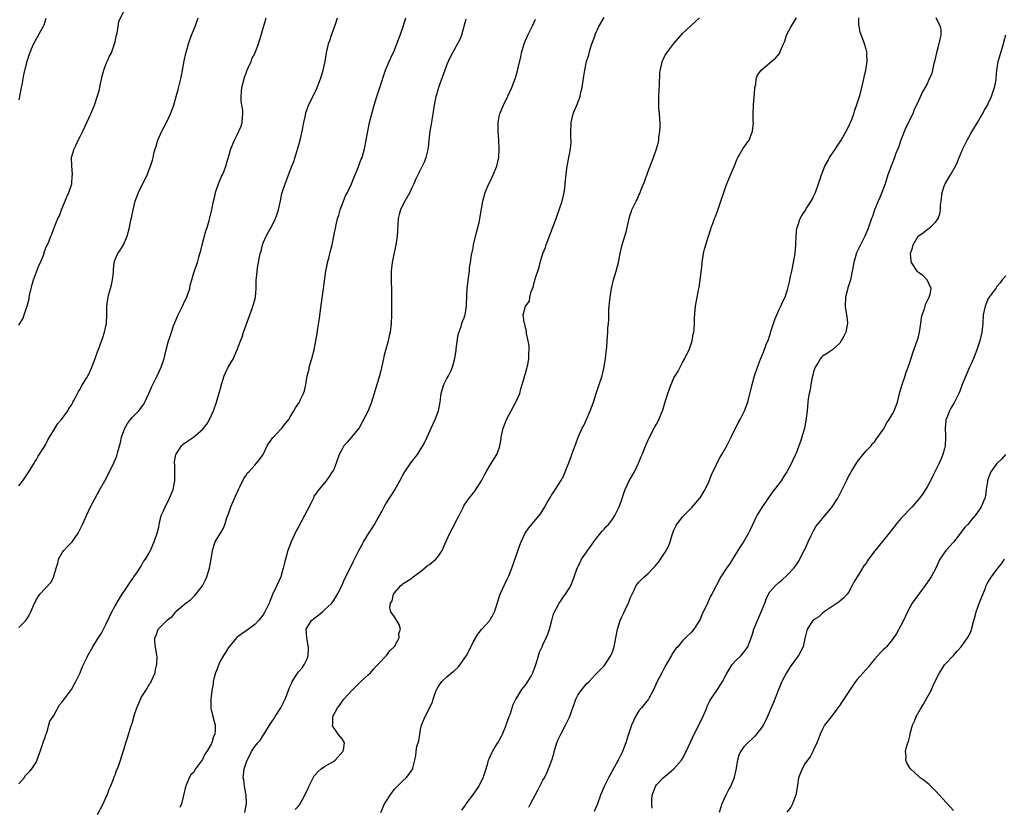
# Model space of a CAD drawing. Units: inches. Extents: x 2604000 to 2607000, y 1509000 to 1512000.
# Drawn here: x 2604317 to 2604543, y 1511650 to 1511831 of the extents above; entities that cross this region are included whole.
import ezdxf

# ---------------------------------------------------------------- set-up
doc = ezdxf.new("R2010")
doc.units = ezdxf.units.IN
doc.header["$MEASUREMENT"] = 0
doc.layers.add('LD26041509_10ft', color=121, linetype='Continuous')

msp = doc.modelspace()

# ---------------------------------------------------------------- linework, layer by layer
at = {"layer": 'LD26041509_10ft'}
for points, elevation in [([(2604317, 1511760.6), (2604317.19, 1511761), (2604317.9, 1511762.1), (2604318.81, 1511764.81), (2604318.9, 1511765), (2604319.34, 1511766.66), (2604319.36, 1511767), (2604319.44, 1511767.44), (2604319.8, 1511769), (2604320.05, 1511769.95), (2604320.35, 1511771), (2604321, 1511772.86), (2604321.6, 1511774.4), (2604321.91, 1511775), (2604322.61, 1511776.61), (2604322.74, 1511777), (2604322.78, 1511777.22), (2604323.33, 1511778.67), (2604323.53, 1511779), (2604323.91, 1511779.91), (2604324.31, 1511781), (2604324.53, 1511781.47), (2604325.14, 1511783.14), (2604325.93, 1511785), (2604326.32, 1511785.68), (2604326.74, 1511787), (2604327, 1511787.56), (2604327.98, 1511790.02), (2604328.42, 1511791), (2604329, 1511792.77), (2604329.07, 1511793), (2604329.2, 1511794.8), (2604329.24, 1511795), (2604329.23, 1511795.23), (2604329.08, 1511797), (2604329.06, 1511799), (2604329.61, 1511801), (2604330.09, 1511801.91), (2604330.59, 1511803), (2604331, 1511803.83), (2604331.62, 1511805), (2604332.57, 1511807), (2604333, 1511807.98), (2604333.49, 1511809), (2604333.9, 1511810.1), (2604334.28, 1511811), (2604334.93, 1511812.93), (2604335.41, 1511814.59), (2604335.58, 1511815.58), (2604336.1, 1511817.9), (2604336.43, 1511819), (2604337, 1511820.51), (2604337.23, 1511821), (2604337.76, 1511822.24), (2604338.21, 1511823), (2604338.87, 1511825), (2604339, 1511825.52), (2604339.24, 1511826.77), (2604339.46, 1511827.46), (2604339.72, 1511829), (2604339.85, 1511830.15), (2604341, 1511832.49)], 8050), ([(2604317, 1511723.82), (2604317.88, 1511725), (2604319.28, 1511727), (2604320.51, 1511729), (2604320.66, 1511729.34), (2604321, 1511729.88), (2604321.38, 1511730.62), (2604323, 1511733.03), (2604323.64, 1511734.36), (2604324, 1511735), (2604325, 1511736.56), (2604325.93, 1511738.07), (2604326.76, 1511739), (2604328.16, 1511741), (2604328.45, 1511741.55), (2604329, 1511742.33), (2604329.23, 1511742.77), (2604329.36, 1511743), (2604329.78, 1511743.78), (2604330.61, 1511745.39), (2604331, 1511745.97), (2604331.34, 1511746.66), (2604332.46, 1511748.46), (2604332.78, 1511749), (2604333, 1511749.41), (2604333.69, 1511751), (2604334.16, 1511752.16), (2604334.45, 1511753), (2604334.58, 1511753.42), (2604335, 1511754.49), (2604335.13, 1511754.87), (2604335.3, 1511755.3), (2604336.18, 1511757.82), (2604336.56, 1511759), (2604337.02, 1511761), (2604337.16, 1511763), (2604337.15, 1511765), (2604337.39, 1511766.61), (2604337.41, 1511767), (2604337.52, 1511767.52), (2604337.96, 1511769), (2604338.17, 1511769.83), (2604338.44, 1511771), (2604338.64, 1511772.64), (2604338.66, 1511773), (2604338.66, 1511773.34), (2604338.82, 1511775), (2604339, 1511775.63), (2604339.62, 1511777), (2604340.21, 1511777.79), (2604340.91, 1511779), (2604341.8, 1511781), (2604342.3, 1511783), (2604342.65, 1511784.65), (2604342.8, 1511785.2), (2604343.18, 1511787), (2604343.65, 1511789), (2604343.98, 1511790.02), (2604344.35, 1511791), (2604345, 1511792.3), (2604345.94, 1511794.06), (2604346.36, 1511795), (2604347, 1511796.64), (2604347.13, 1511797), (2604347.57, 1511798.43), (2604347.71, 1511799), (2604347.9, 1511799.9), (2604348.2, 1511801), (2604348.4, 1511801.6), (2604348.8, 1511803), (2604349.7, 1511805), (2604350.79, 1511807), (2604351.74, 1511809), (2604352.45, 1511811), (2604353.04, 1511813), (2604353.46, 1511814.54), (2604354.07, 1511817), (2604354.22, 1511817.78), (2604354.49, 1511819), (2604354.86, 1511821.14), (2604355.19, 1511822.81), (2604355.81, 1511825), (2604356.54, 1511827), (2604357.32, 1511829), (2604358.06, 1511831)], 8060), ([(2604317, 1511655.57), (2604318.16, 1511657), (2604318.49, 1511657.51), (2604319, 1511658.02), (2604319.52, 1511658.48), (2604319.93, 1511659), (2604321, 1511660.65), (2604321.64, 1511662.36), (2604321.83, 1511663), (2604322.35, 1511664.35), (2604322.56, 1511665), (2604322.62, 1511665.38), (2604323, 1511666.22), (2604323.14, 1511666.86), (2604323.38, 1511667.38), (2604324.04, 1511669.96), (2604324.83, 1511671), (2604325, 1511671.25), (2604326.31, 1511673.69), (2604327, 1511674.42), (2604327.21, 1511674.79), (2604327.39, 1511675), (2604328.56, 1511676.56), (2604329, 1511677.19), (2604329.63, 1511678.37), (2604330.05, 1511679), (2604331.02, 1511681), (2604331.57, 1511682.43), (2604332.63, 1511684.63), (2604332.79, 1511685), (2604333.92, 1511687), (2604335, 1511688.71), (2604335.87, 1511690.13), (2604337, 1511692.25), (2604338.26, 1511695), (2604339, 1511696.34), (2604339.99, 1511698.01), (2604340.66, 1511699), (2604341, 1511699.56), (2604343, 1511702.57), (2604343.18, 1511702.82), (2604343.34, 1511703), (2604344.16, 1511704.16), (2604344.71, 1511705), (2604344.8, 1511705.2), (2604345, 1511705.47), (2604345.53, 1511706.47), (2604345.96, 1511707), (2604347, 1511708.68), (2604347.16, 1511709), (2604347.68, 1511710.32), (2604347.99, 1511711), (2604348.65, 1511713), (2604349, 1511714.35), (2604349.11, 1511715), (2604349.6, 1511717), (2604350.09, 1511718.09), (2604350.45, 1511719), (2604351, 1511720.03), (2604351.44, 1511721), (2604352.29, 1511723), (2604352.6, 1511724.6), (2604352.71, 1511725), (2604352.72, 1511725.28), (2604352.71, 1511727), (2604352.69, 1511728.69), (2604352.66, 1511729), (2604352.66, 1511729.34), (2604352.96, 1511731), (2604353, 1511731.09), (2604354.26, 1511733), (2604354.63, 1511733.37), (2604355.8, 1511734.2), (2604357.01, 1511735), (2604359, 1511736.69), (2604359.28, 1511737), (2604360.04, 1511737.96), (2604360.64, 1511739), (2604361.54, 1511741), (2604362.22, 1511743), (2604363.33, 1511746.67), (2604363.4, 1511747), (2604364.02, 1511749), (2604364.31, 1511749.69), (2604364.94, 1511751), (2604366.1, 1511753), (2604366.39, 1511753.61), (2604366.99, 1511755), (2604367.74, 1511757), (2604368.11, 1511757.89), (2604368.46, 1511759), (2604370.41, 1511764.41), (2604370.6, 1511765), (2604370.68, 1511765.32), (2604371.17, 1511767), (2604371.35, 1511769), (2604371.36, 1511771), (2604371.41, 1511771.41), (2604371.54, 1511773), (2604371.72, 1511774.28), (2604371.89, 1511775), (2604372.26, 1511777), (2604372.45, 1511777.55), (2604372.76, 1511779), (2604373, 1511779.59), (2604373.65, 1511781), (2604374.4, 1511782.39), (2604374.74, 1511783), (2604375.74, 1511785), (2604376.09, 1511785.91), (2604376.44, 1511787), (2604376.9, 1511789.1), (2604377.24, 1511790.76), (2604377.31, 1511791), (2604377.96, 1511793), (2604378.28, 1511793.72), (2604378.73, 1511795), (2604379.51, 1511797), (2604379.94, 1511798.06), (2604380.89, 1511801.11), (2604381.42, 1511803), (2604381.88, 1511805), (2604382.28, 1511807), (2604382.62, 1511808.62), (2604382.73, 1511809.27), (2604383, 1511810.04), (2604383.23, 1511810.77), (2604383.33, 1511811), (2604383.68, 1511811.68), (2604384.54, 1511813.46), (2604385, 1511814.26), (2604385.33, 1511815), (2604386.09, 1511817), (2604386.27, 1511817.73), (2604386.69, 1511819), (2604387.1, 1511821), (2604387.41, 1511823), (2604387.9, 1511825), (2604388.2, 1511825.8), (2604388.6, 1511827), (2604389.5, 1511829.5), (2604389.98, 1511831)], 8080), ([(2604317, 1511691.36), (2604318.54, 1511693), (2604319, 1511693.68), (2604319.49, 1511694.51), (2604319.74, 1511695), (2604320.58, 1511697), (2604321, 1511697.8), (2604321.45, 1511698.55), (2604321.81, 1511699), (2604324.28, 1511701.72), (2604324.96, 1511703), (2604325, 1511703.11), (2604325.53, 1511705), (2604325.89, 1511706.11), (2604326.08, 1511707), (2604327, 1511708.62), (2604327.28, 1511709), (2604328.1, 1511709.9), (2604329.17, 1511711), (2604330.57, 1511713), (2604331, 1511713.87), (2604331.52, 1511715), (2604332.43, 1511717), (2604333.42, 1511719), (2604334.43, 1511721), (2604335.54, 1511723), (2604336.68, 1511725), (2604337.74, 1511727), (2604338.78, 1511729.22), (2604339.38, 1511730.62), (2604339.5, 1511731), (2604339.64, 1511731.64), (2604340.28, 1511733.72), (2604340.52, 1511735), (2604341, 1511736.42), (2604341.22, 1511737), (2604341.87, 1511738.13), (2604342.55, 1511739), (2604343, 1511739.54), (2604344.48, 1511741), (2604344.71, 1511741.29), (2604345.55, 1511742.45), (2604345.85, 1511743), (2604346.77, 1511745), (2604347.45, 1511746.55), (2604348.67, 1511749), (2604349.58, 1511751), (2604350.22, 1511753), (2604350.73, 1511755), (2604351.28, 1511757), (2604351.74, 1511758.26), (2604351.95, 1511759), (2604352.43, 1511760.43), (2604353, 1511761.89), (2604353.34, 1511762.66), (2604353.47, 1511763), (2604354.45, 1511765), (2604355, 1511766.16), (2604355.43, 1511767), (2604355.68, 1511767.68), (2604356.13, 1511769), (2604356.23, 1511769.76), (2604356.61, 1511771), (2604357, 1511772.4), (2604357.29, 1511773.29), (2604357.9, 1511775), (2604358.22, 1511776.22), (2604358.46, 1511777), (2604358.58, 1511777.42), (2604358.96, 1511779), (2604359.82, 1511782.18), (2604360.1, 1511783), (2604360.57, 1511784.57), (2604361.17, 1511787), (2604361.55, 1511789), (2604361.84, 1511790.16), (2604362.02, 1511791), (2604362.8, 1511793.2), (2604363.38, 1511794.62), (2604363.58, 1511795), (2604363.97, 1511795.97), (2604364.35, 1511797), (2604365.5, 1511801), (2604366.33, 1511803), (2604367, 1511804.23), (2604367.37, 1511805), (2604367.86, 1511806.14), (2604368.13, 1511807), (2604368.17, 1511808.17), (2604368.3, 1511809), (2604368.27, 1511809.73), (2604368.05, 1511811), (2604367.92, 1511811.92), (2604367.88, 1511813), (2604367.97, 1511814.03), (2604368.04, 1511815), (2604368.54, 1511817), (2604368.64, 1511817.36), (2604369, 1511818.3), (2604369.18, 1511818.82), (2604369.51, 1511819.51), (2604370.15, 1511821), (2604370.37, 1511821.63), (2604371.1, 1511823), (2604371.86, 1511825), (2604372.47, 1511827), (2604373.61, 1511831)], 8070), ([(2604323.14, 1511830.86), (2604322.68, 1511829.32), (2604322.53, 1511829), (2604321.93, 1511827.93), (2604320.35, 1511825), (2604319.82, 1511823.82), (2604319.47, 1511823), (2604319.34, 1511822.66), (2604318.78, 1511821), (2604318.74, 1511820.74), (2604318.05, 1511817.95), (2604317.9, 1511817), (2604317.62, 1511815.62), (2604317.48, 1511815), (2604317, 1511812.2)], 8040), ([(2604335, 1511648.59), (2604336.28, 1511651), (2604337, 1511652.61), (2604337.19, 1511653), (2604337.63, 1511654.37), (2604337.95, 1511655), (2604338.63, 1511656.63), (2604338.73, 1511657), (2604338.77, 1511657.23), (2604339, 1511657.68), (2604339.36, 1511658.64), (2604339.58, 1511659), (2604339.9, 1511659.9), (2604340.25, 1511661), (2604340.84, 1511663), (2604341, 1511663.38), (2604341.45, 1511665), (2604341.84, 1511666.16), (2604342.63, 1511668.63), (2604343, 1511669.74), (2604343.47, 1511671.47), (2604343.97, 1511673), (2604344.29, 1511673.71), (2604344.81, 1511675), (2604345, 1511675.34), (2604346.07, 1511677), (2604347, 1511678.55), (2604347.19, 1511678.81), (2604347.31, 1511679), (2604348.16, 1511681), (2604348.24, 1511681.76), (2604348.57, 1511683), (2604348.65, 1511684.65), (2604348.61, 1511685), (2604348.51, 1511685.49), (2604348.25, 1511687), (2604348.11, 1511688.11), (2604348.1, 1511689), (2604348.43, 1511689.57), (2604348.9, 1511691), (2604351, 1511693.18), (2604352.12, 1511693.88), (2604352.9, 1511695), (2604353, 1511695.11), (2604353.9, 1511695.9), (2604355, 1511696.81), (2604355.25, 1511697), (2604356.3, 1511697.7), (2604357.25, 1511698.75), (2604359, 1511700.97), (2604359.71, 1511702.29), (2604360.03, 1511703), (2604360.49, 1511704.49), (2604360.66, 1511705), (2604361.01, 1511707.01), (2604361.31, 1511709), (2604361.67, 1511710.33), (2604361.93, 1511711), (2604363.15, 1511713), (2604363.87, 1511714.13), (2604364.18, 1511715), (2604364.71, 1511716.71), (2604365, 1511717.43), (2604365.51, 1511719), (2604366.56, 1511721.44), (2604367, 1511722.29), (2604367.29, 1511723), (2604367.61, 1511723.61), (2604368.49, 1511725.51), (2604369, 1511726.2), (2604369.3, 1511726.7), (2604369.61, 1511727), (2604371, 1511728.56), (2604371.44, 1511729), (2604372.11, 1511729.89), (2604372.91, 1511731), (2604373, 1511731.14), (2604373.85, 1511733), (2604375.14, 1511734.86), (2604375.29, 1511735), (2604377, 1511736.81), (2604377.23, 1511737), (2604377.97, 1511738.03), (2604378.77, 1511739), (2604379, 1511739.45), (2604379.96, 1511741), (2604380.34, 1511741.66), (2604381.23, 1511743), (2604381.41, 1511743.41), (2604382.18, 1511745), (2604382.39, 1511745.61), (2604382.67, 1511747), (2604383.04, 1511749), (2604383.43, 1511750.57), (2604383.5, 1511751), (2604384.08, 1511753), (2604384.61, 1511755), (2604384.99, 1511757.01), (2604385.28, 1511758.72), (2604385.36, 1511759.36), (2604385.86, 1511762.14), (2604386.08, 1511764.08), (2604386.72, 1511769), (2604387.29, 1511773), (2604387.55, 1511774.45), (2604387.68, 1511775), (2604387.94, 1511775.94), (2604388.35, 1511777.65), (2604388.72, 1511779), (2604389.13, 1511781), (2604389.62, 1511783.62), (2604389.98, 1511785), (2604390.23, 1511785.77), (2604390.57, 1511787), (2604391.3, 1511789), (2604391.8, 1511790.2), (2604392.21, 1511791), (2604393.15, 1511793), (2604393.67, 1511794.33), (2604393.97, 1511795), (2604394.69, 1511796.68), (2604395.4, 1511798.6), (2604395.58, 1511799), (2604396.15, 1511801), (2604396.53, 1511803), (2604396.89, 1511805), (2604397.31, 1511807), (2604397.81, 1511809), (2604398.35, 1511811), (2604398.98, 1511813), (2604399.67, 1511815), (2604400.96, 1511819), (2604401.78, 1511821), (2604402.18, 1511821.82), (2604403, 1511823.61), (2604403.56, 1511825), (2604404.28, 1511827), (2604404.96, 1511828.96), (2604405.57, 1511831)], 8090), ([(2604419.35, 1511830.65), (2604418.33, 1511827), (2604418, 1511826), (2604416.3, 1511823), (2604415.87, 1511822.13), (2604415.27, 1511821), (2604415, 1511820.32), (2604414.54, 1511819), (2604413.08, 1511815), (2604413, 1511814.74), (2604412.62, 1511813.38), (2604412.5, 1511813), (2604412.1, 1511811), (2604411.97, 1511810.03), (2604411.54, 1511807.54), (2604411.4, 1511806.6), (2604411.11, 1511805), (2604410.86, 1511803), (2604410.71, 1511801.29), (2604410.66, 1511801), (2604410.53, 1511800.53), (2604410.22, 1511799), (2604409.88, 1511798.12), (2604409.37, 1511797), (2604407.91, 1511794.09), (2604407.46, 1511793), (2604407, 1511792.07), (2604406.52, 1511791), (2604405.37, 1511789), (2604405, 1511788.32), (2604404.35, 1511787), (2604404.08, 1511785.92), (2604403.87, 1511785), (2604403.7, 1511782.3), (2604403.64, 1511781), (2604403.33, 1511779), (2604402.85, 1511776.85), (2604402.48, 1511775), (2604402.36, 1511773.64), (2604402.26, 1511773), (2604402.24, 1511772.24), (2604402.26, 1511771), (2604402.34, 1511768.34), (2604402.35, 1511767), (2604402.33, 1511765.66), (2604402.35, 1511764.35), (2604402.32, 1511763), (2604402.24, 1511761), (2604402.02, 1511759), (2604401.82, 1511758.18), (2604401.57, 1511757), (2604400.58, 1511753.42), (2604400.5, 1511753), (2604399.86, 1511750.14), (2604399.55, 1511749), (2604398.52, 1511745.48), (2604398.39, 1511745), (2604397.76, 1511743), (2604396.95, 1511741), (2604395.62, 1511738.38), (2604394.88, 1511737.12), (2604393.19, 1511735), (2604392.16, 1511733.84), (2604391.43, 1511733), (2604391, 1511732.26), (2604390.32, 1511731), (2604389.62, 1511729), (2604389, 1511727.43), (2604388.76, 1511727), (2604388.03, 1511725.97), (2604387.38, 1511725), (2604387, 1511724.5), (2604385.36, 1511722.64), (2604385, 1511722.01), (2604384.56, 1511721.44), (2604384.45, 1511721), (2604383.95, 1511719.95), (2604383, 1511718.21), (2604382.37, 1511717), (2604381, 1511714.44), (2604380.51, 1511713.49), (2604379.37, 1511711), (2604378.59, 1511709), (2604378.02, 1511707), (2604377.84, 1511706.16), (2604377.54, 1511705), (2604376.94, 1511703), (2604376.08, 1511701), (2604375.08, 1511698.92), (2604374.27, 1511697), (2604373.31, 1511695), (2604373, 1511694.47), (2604372.38, 1511693.62), (2604371.84, 1511693), (2604371, 1511692.1), (2604369.56, 1511691), (2604369, 1511690.63), (2604368.07, 1511689.93), (2604367, 1511689.2), (2604366.84, 1511689), (2604365, 1511686.84), (2604364.31, 1511685.69), (2604363.85, 1511685), (2604363, 1511683.5), (2604362.75, 1511683), (2604362.3, 1511681.7), (2604362, 1511681), (2604361.61, 1511679.61), (2604361.49, 1511679), (2604361.47, 1511678.53), (2604361.18, 1511677), (2604360.96, 1511675), (2604360.96, 1511672.96), (2604361.34, 1511671.34), (2604361.93, 1511669), (2604361.9, 1511667.9), (2604361.85, 1511667), (2604361.59, 1511666.41), (2604361.18, 1511665), (2604361, 1511664.66), (2604360.02, 1511663), (2604359.58, 1511662.42), (2604359, 1511661.2), (2604357.42, 1511659), (2604357, 1511658.23), (2604356.38, 1511657.62), (2604355.99, 1511657), (2604355.32, 1511655.32), (2604355.16, 1511655), (2604355.12, 1511654.88), (2604355, 1511654.19), (2604354.73, 1511653.27), (2604354.63, 1511652.63), (2604354.2, 1511651), (2604353.82, 1511650.18)], 8100), ([(2604368.73, 1511649), (2604369.08, 1511651.08), (2604369.01, 1511653), (2604368.65, 1511655), (2604368.49, 1511656.49), (2604368.37, 1511657), (2604368.4, 1511657.6), (2604368.55, 1511659), (2604369, 1511660.38), (2604369.23, 1511661), (2604369.86, 1511662.13), (2604370.26, 1511663), (2604371, 1511664.17), (2604371.67, 1511665), (2604372.3, 1511665.7), (2604373, 1511666.81), (2604373.09, 1511666.91), (2604373.3, 1511667.3), (2604374.38, 1511669), (2604375, 1511669.93), (2604375.44, 1511670.56), (2604375.71, 1511671), (2604376.96, 1511673), (2604377.65, 1511674.35), (2604377.95, 1511675), (2604378.77, 1511677.23), (2604379, 1511677.79), (2604379.42, 1511678.58), (2604379.6, 1511679), (2604380.57, 1511680.57), (2604381, 1511681.23), (2604381.85, 1511682.15), (2604382.43, 1511683), (2604383, 1511684.23), (2604383.27, 1511685), (2604383.31, 1511686.69), (2604383.24, 1511687.24), (2604382.9, 1511689), (2604382.81, 1511691), (2604383, 1511691.37), (2604384.02, 1511693), (2604384.56, 1511693.44), (2604385.68, 1511694.32), (2604386.49, 1511695), (2604387, 1511695.44), (2604388.67, 1511697), (2604389, 1511697.48), (2604389.99, 1511699), (2604390.94, 1511700.94), (2604391.56, 1511702.44), (2604391.89, 1511703), (2604393.56, 1511706.44), (2604394.84, 1511709), (2604395.59, 1511710.41), (2604395.89, 1511711), (2604397.1, 1511713), (2604397.86, 1511714.14), (2604398.45, 1511715), (2604399, 1511715.99), (2604399.6, 1511717), (2604400.08, 1511717.92), (2604400.61, 1511719), (2604401, 1511719.68), (2604401.85, 1511721), (2604402.31, 1511721.69), (2604403.07, 1511722.93), (2604404.23, 1511725), (2604405, 1511726.44), (2604405.34, 1511727), (2604406.84, 1511729.16), (2604408.25, 1511731), (2604409, 1511732.15), (2604409.5, 1511733), (2604410.01, 1511733.99), (2604410.51, 1511735), (2604411.42, 1511737), (2604412.3, 1511739), (2604413.05, 1511741), (2604413.48, 1511743), (2604413.73, 1511745), (2604413.98, 1511746.02), (2604414.29, 1511747), (2604415, 1511748.39), (2604415.36, 1511749), (2604415.92, 1511750.08), (2604416.32, 1511751), (2604416.83, 1511753), (2604417.11, 1511754.89), (2604417.16, 1511755.17), (2604417.56, 1511758.44), (2604418.3, 1511760.3), (2604418.46, 1511761), (2604418.58, 1511761.42), (2604419, 1511762.29), (2604419.15, 1511762.85), (2604419.2, 1511763), (2604419.5, 1511765), (2604419.59, 1511767.59), (2604419.66, 1511769), (2604419.82, 1511770.18), (2604419.89, 1511771), (2604420.15, 1511773), (2604420.22, 1511773.78), (2604420.39, 1511775), (2604420.67, 1511776.67), (2604420.71, 1511777), (2604421, 1511778.28), (2604421.14, 1511779), (2604421.82, 1511781.82), (2604422.13, 1511783), (2604422.44, 1511784.44), (2604422.57, 1511785), (2604423.27, 1511789), (2604423.79, 1511791), (2604424.65, 1511793), (2604425, 1511793.65), (2604425.64, 1511795), (2604426.44, 1511797), (2604426.87, 1511799), (2604426.98, 1511801), (2604426.9, 1511803), (2604426.78, 1511805), (2604426.77, 1511807), (2604427, 1511808.4), (2604427.12, 1511809), (2604427.7, 1511810.3), (2604427.97, 1511811), (2604428.98, 1511813.03), (2604429.87, 1511815), (2604430.74, 1511817.26), (2604431.17, 1511818.83), (2604431.25, 1511819.25), (2604431.91, 1511822.09), (2604432.08, 1511823), (2604432.68, 1511825), (2604432.77, 1511825.23), (2604433.56, 1511827), (2604434.69, 1511829.31), (2604435.33, 1511830.67)], 8110), ([(2604380.27, 1511649.73), (2604381, 1511650.5), (2604381.22, 1511650.78), (2604381.38, 1511651), (2604382.49, 1511653), (2604383, 1511654.12), (2604383.29, 1511654.71), (2604383.41, 1511655), (2604384.6, 1511657.4), (2604385.55, 1511658.45), (2604386.24, 1511659), (2604387, 1511659.53), (2604389, 1511660.7), (2604389.4, 1511661), (2604391.21, 1511663), (2604391.33, 1511663.33), (2604391.59, 1511665), (2604391, 1511665.88), (2604390.12, 1511667), (2604389.62, 1511667.62), (2604388.84, 1511668.84), (2604388.8, 1511669), (2604388.85, 1511669.15), (2604388.91, 1511671), (2604389.94, 1511673), (2604390.43, 1511673.57), (2604391, 1511674.45), (2604391.27, 1511674.73), (2604391.39, 1511675), (2604393.21, 1511677), (2604394.14, 1511677.86), (2604395, 1511678.76), (2604395.14, 1511678.86), (2604397, 1511680.59), (2604397.48, 1511681), (2604398.17, 1511681.83), (2604399, 1511682.72), (2604399.28, 1511683), (2604401.19, 1511685), (2604401.97, 1511686.03), (2604403.02, 1511687.02), (2604404.05, 1511689), (2604404.01, 1511689.99), (2604404.39, 1511691), (2604404.11, 1511692.11), (2604403, 1511693.85), (2604402.16, 1511695), (2604401.91, 1511695.91), (2604402.13, 1511697), (2604402.5, 1511697.5), (2604402.81, 1511699), (2604403, 1511699.36), (2604404.49, 1511701), (2604404.79, 1511701.21), (2604405, 1511701.46), (2604406.13, 1511702.13), (2604407, 1511702.69), (2604407.13, 1511702.87), (2604407.29, 1511703), (2604409, 1511704.21), (2604409.9, 1511705), (2604410.52, 1511705.48), (2604411, 1511705.8), (2604412.44, 1511707), (2604413, 1511707.66), (2604413.93, 1511709), (2604414.64, 1511710.64), (2604415.71, 1511713), (2604416.76, 1511715), (2604417, 1511715.49), (2604417.82, 1511717), (2604418.19, 1511717.81), (2604418.79, 1511719), (2604419, 1511719.37), (2604420.09, 1511721), (2604420.5, 1511721.5), (2604421.38, 1511722.62), (2604421.65, 1511723), (2604422.94, 1511725), (2604423.63, 1511726.37), (2604424, 1511727), (2604425, 1511728.71), (2604426.45, 1511731), (2604427, 1511732.43), (2604427.16, 1511733), (2604427.42, 1511734.58), (2604427.47, 1511735), (2604427.91, 1511737), (2604428.23, 1511737.77), (2604428.68, 1511739), (2604430.81, 1511743), (2604431.69, 1511745), (2604431.96, 1511746.04), (2604432.28, 1511747), (2604432.8, 1511748.8), (2604432.86, 1511749.14), (2604433, 1511749.58), (2604433.3, 1511750.7), (2604433.41, 1511751), (2604433.54, 1511751.54), (2604433.81, 1511753), (2604433.81, 1511754.19), (2604433.88, 1511755), (2604433.85, 1511755.85), (2604433.65, 1511757), (2604433.27, 1511758.73), (2604433.26, 1511759.26), (2604433, 1511760.04), (2604432.86, 1511760.86), (2604432.8, 1511761), (2604432.72, 1511761.28), (2604432.49, 1511763), (2604433, 1511765), (2604433.91, 1511766.09), (2604434.01, 1511767), (2604434.33, 1511768.33), (2604434.63, 1511769), (2604434.73, 1511769.27), (2604435, 1511770.42), (2604435.15, 1511770.85), (2604435.25, 1511771.24), (2604436.12, 1511773.88), (2604436.4, 1511775), (2604437, 1511777), (2604437.57, 1511778.43), (2604437.74, 1511779), (2604439.43, 1511783.43), (2604440, 1511785), (2604440.25, 1511785.75), (2604440.75, 1511787), (2604441.4, 1511789), (2604441.69, 1511790.31), (2604441.86, 1511791), (2604442.01, 1511792.01), (2604442.12, 1511793), (2604442.15, 1511793.85), (2604442.29, 1511795), (2604442.5, 1511796.5), (2604442.54, 1511797), (2604443, 1511799.39), (2604443.34, 1511801), (2604443.47, 1511802.53), (2604443.46, 1511803), (2604443.41, 1511803.41), (2604443.38, 1511805), (2604443.44, 1511806.56), (2604443.44, 1511807), (2604443.91, 1511809), (2604444.2, 1511809.8), (2604444.74, 1511811), (2604445.52, 1511813), (2604445.64, 1511813.64), (2604445.96, 1511815), (2604446.12, 1511816.12), (2604446.37, 1511817.63), (2604446.58, 1511819), (2604446.99, 1511820.99), (2604447.49, 1511822.51), (2604447.59, 1511823), (2604447.82, 1511823.82), (2604448.24, 1511825), (2604448.46, 1511825.54), (2604448.93, 1511827), (2604449, 1511827.17), (2604449.83, 1511829), (2604451, 1511831.03)], 8120), ([(2604399.85, 1511649), (2604400.74, 1511651), (2604401, 1511651.48), (2604402, 1511653), (2604403, 1511654.37), (2604403.3, 1511654.7), (2604403.63, 1511655), (2604405, 1511656.36), (2604405.68, 1511657), (2604406.29, 1511657.71), (2604407, 1511658.71), (2604407.17, 1511659), (2604407.21, 1511659.21), (2604407.67, 1511661), (2604407.9, 1511662.1), (2604407.94, 1511663), (2604408.16, 1511664.16), (2604408.56, 1511665.44), (2604408.84, 1511667), (2604409, 1511668.03), (2604409.21, 1511669), (2604410.04, 1511671), (2604411.73, 1511674.27), (2604411.9, 1511675), (2604412.35, 1511676.35), (2604412.59, 1511677), (2604412.72, 1511677.28), (2604413, 1511677.81), (2604413.86, 1511679), (2604415, 1511680.1), (2604416.03, 1511681), (2604416.59, 1511681.41), (2604417.64, 1511682.36), (2604419, 1511684.21), (2604419.47, 1511685), (2604420, 1511686), (2604421, 1511688.02), (2604422.13, 1511689.87), (2604423, 1511690.98), (2604424.81, 1511693), (2604425, 1511693.29), (2604425.64, 1511694.36), (2604425.94, 1511695), (2604426.34, 1511696.34), (2604427, 1511698.3), (2604427.2, 1511699), (2604428.09, 1511701), (2604429, 1511702.77), (2604429.19, 1511703.19), (2604429.91, 1511705), (2604431.72, 1511710.28), (2604432.01, 1511711), (2604432.96, 1511713), (2604433.8, 1511714.2), (2604436.5, 1511717.5), (2604437.45, 1511719), (2604438.01, 1511720.01), (2604438.75, 1511721.25), (2604439, 1511721.72), (2604439.51, 1511722.49), (2604441.1, 1511725), (2604441.8, 1511726.2), (2604442.13, 1511727), (2604442.94, 1511729.06), (2604443.45, 1511730.55), (2604443.65, 1511731), (2604444.04, 1511732.04), (2604444.55, 1511733.45), (2604445.04, 1511735), (2604445.98, 1511737), (2604446.38, 1511737.62), (2604447, 1511739), (2604447.84, 1511741), (2604448.55, 1511743), (2604449.22, 1511745), (2604449.65, 1511746.35), (2604449.9, 1511747), (2604450.55, 1511749), (2604451.06, 1511751.06), (2604451.37, 1511753), (2604451.47, 1511754.53), (2604451.57, 1511755), (2604451.66, 1511755.66), (2604451.71, 1511757), (2604451.88, 1511759), (2604451.9, 1511759.9), (2604452.02, 1511761), (2604452.1, 1511761.9), (2604452.08, 1511763), (2604452.11, 1511764.11), (2604452.18, 1511765), (2604452.27, 1511765.73), (2604452.39, 1511767), (2604452.71, 1511769), (2604453.19, 1511771), (2604453.81, 1511773), (2604454.11, 1511774.11), (2604454.32, 1511775), (2604454.67, 1511777), (2604455.13, 1511779), (2604455.79, 1511781), (2604456.06, 1511781.94), (2604456.33, 1511783), (2604456.76, 1511785), (2604457, 1511785.85), (2604457.28, 1511786.72), (2604457.4, 1511787), (2604458.36, 1511789), (2604458.59, 1511789.41), (2604459, 1511790.36), (2604459.22, 1511790.78), (2604459.46, 1511791.46), (2604460.35, 1511793.65), (2604461, 1511795.61), (2604462.3, 1511799), (2604463.04, 1511801), (2604463.45, 1511802.55), (2604463.54, 1511803), (2604463.58, 1511803.58), (2604463.79, 1511805), (2604463.85, 1511806.15), (2604463.83, 1511807), (2604463.78, 1511807.78), (2604463.7, 1511809), (2604463.56, 1511810.44), (2604463.53, 1511811), (2604463.54, 1511813), (2604463.64, 1511814.36), (2604463.71, 1511815.71), (2604463.8, 1511818.2), (2604463.87, 1511819), (2604464.14, 1511820.14), (2604464.3, 1511821), (2604464.52, 1511821.48), (2604465, 1511822.4), (2604465.35, 1511823), (2604467, 1511825.14), (2604468.65, 1511827), (2604469, 1511827.36), (2604472.84, 1511831)], 8130), ([(2604418.44, 1511649.56), (2604419.28, 1511650.72), (2604419.46, 1511651), (2604420.92, 1511653), (2604422.29, 1511655), (2604423, 1511656.44), (2604423.32, 1511657), (2604423.98, 1511659), (2604424.35, 1511660.35), (2604424.55, 1511661), (2604424.7, 1511661.3), (2604425, 1511662.01), (2604425.33, 1511662.67), (2604425.46, 1511663), (2604426.09, 1511664.09), (2604426.64, 1511665), (2604427.48, 1511666.52), (2604427.71, 1511667), (2604428.58, 1511669), (2604428.68, 1511669.32), (2604429, 1511670.15), (2604429.29, 1511671), (2604429.48, 1511671.48), (2604430.21, 1511673.79), (2604430.81, 1511675), (2604431, 1511675.32), (2604432.05, 1511677), (2604432.46, 1511677.54), (2604433, 1511678.16), (2604433.58, 1511679), (2604434.28, 1511680.28), (2604434.69, 1511681), (2604434.78, 1511681.22), (2604435, 1511681.84), (2604435.28, 1511682.72), (2604435.63, 1511683.63), (2604436.25, 1511685.75), (2604436.82, 1511687), (2604437, 1511687.43), (2604437.73, 1511689), (2604438.11, 1511689.89), (2604438.48, 1511691), (2604439, 1511692.7), (2604439.45, 1511694.55), (2604439.65, 1511695), (2604440.48, 1511696.48), (2604440.71, 1511697), (2604440.84, 1511697.16), (2604441, 1511697.33), (2604441.64, 1511698.36), (2604442.14, 1511699), (2604443, 1511700.31), (2604443.41, 1511701), (2604443.82, 1511702.18), (2604444.18, 1511703), (2604444.84, 1511705), (2604445.59, 1511706.41), (2604445.87, 1511707), (2604447, 1511708.63), (2604447.23, 1511709), (2604447.96, 1511710.04), (2604449, 1511711.5), (2604450.57, 1511713.43), (2604451, 1511713.93), (2604451.51, 1511714.49), (2604452.01, 1511715), (2604453, 1511716.29), (2604453.5, 1511717), (2604453.93, 1511717.93), (2604454.47, 1511719), (2604455, 1511720.46), (2604455.64, 1511722.36), (2604455.86, 1511723), (2604456.78, 1511725), (2604457.61, 1511726.39), (2604457.96, 1511727), (2604458.9, 1511729), (2604459.48, 1511730.52), (2604459.7, 1511731), (2604460.68, 1511733.32), (2604461.41, 1511735), (2604462.46, 1511737), (2604462.67, 1511737.33), (2604463, 1511737.91), (2604463.38, 1511738.62), (2604463.57, 1511739), (2604463.92, 1511739.92), (2604464.39, 1511741), (2604464.56, 1511741.44), (2604465, 1511743.09), (2604465.6, 1511745), (2604465.98, 1511746.02), (2604466.34, 1511747), (2604467, 1511748.52), (2604467.27, 1511749), (2604467.94, 1511750.06), (2604468.41, 1511751), (2604469, 1511752.08), (2604469.53, 1511753), (2604470, 1511754), (2604470.51, 1511755), (2604471.18, 1511757), (2604471.43, 1511758.57), (2604471.54, 1511759), (2604471.62, 1511759.62), (2604471.69, 1511761), (2604471.72, 1511762.28), (2604471.97, 1511765), (2604472.31, 1511767), (2604472.61, 1511768.61), (2604472.76, 1511769.24), (2604473.01, 1511770.99), (2604473.45, 1511774.55), (2604473.48, 1511775), (2604473.79, 1511777), (2604474.02, 1511777.98), (2604474.29, 1511779), (2604474.91, 1511781), (2604475.44, 1511782.56), (2604475.57, 1511783), (2604475.88, 1511783.88), (2604476.29, 1511785), (2604476.5, 1511785.5), (2604477.05, 1511786.95), (2604477.77, 1511789), (2604478.45, 1511791), (2604479, 1511792.59), (2604479.69, 1511794.31), (2604481, 1511797.5), (2604481.45, 1511798.55), (2604481.65, 1511799), (2604482.79, 1511801), (2604483, 1511801.3), (2604483.74, 1511802.26), (2604484.21, 1511803), (2604485.01, 1511805), (2604485.2, 1511807), (2604485.18, 1511807.18), (2604485.19, 1511809), (2604485.26, 1511811), (2604485.4, 1511813), (2604485.47, 1511813.47), (2604485.55, 1511815), (2604485.75, 1511815.75), (2604485.88, 1511817), (2604486.12, 1511817.88), (2604486.97, 1511819), (2604489, 1511820.65), (2604490.25, 1511821.75), (2604491.17, 1511822.83), (2604491.26, 1511823), (2604491.4, 1511823.4), (2604492.11, 1511825), (2604492.37, 1511825.63), (2604492.81, 1511827), (2604493.83, 1511829), (2604495.1, 1511831)], 8140), ([(2604433.78, 1511650.22), (2604434.14, 1511651), (2604435.22, 1511653), (2604435.86, 1511654.14), (2604437, 1511656.41), (2604437.33, 1511657), (2604437.9, 1511658.1), (2604438.3, 1511659), (2604439.04, 1511661), (2604439.5, 1511662.5), (2604439.61, 1511663), (2604440.21, 1511665), (2604440.41, 1511665.59), (2604441.08, 1511667), (2604442.16, 1511669), (2604443.12, 1511670.88), (2604443.86, 1511673), (2604444.13, 1511673.87), (2604444.55, 1511675), (2604445, 1511675.91), (2604445.76, 1511677), (2604447, 1511678.47), (2604447.57, 1511679), (2604449, 1511680.57), (2604450.21, 1511681.79), (2604451, 1511682.61), (2604451.18, 1511682.82), (2604451.77, 1511683.77), (2604452.58, 1511685), (2604452.73, 1511685.27), (2604453, 1511686.03), (2604453.31, 1511687), (2604453.69, 1511689), (2604454.09, 1511691), (2604454.73, 1511693), (2604455, 1511693.66), (2604455.42, 1511694.58), (2604456.25, 1511696.25), (2604456.6, 1511697), (2604457, 1511698.13), (2604457.26, 1511698.74), (2604457.41, 1511699), (2604457.81, 1511699.81), (2604458.38, 1511701), (2604459, 1511701.79), (2604460.17, 1511703), (2604461, 1511703.71), (2604462.29, 1511705), (2604462.66, 1511705.34), (2604463, 1511705.81), (2604463.56, 1511706.44), (2604463.9, 1511707), (2604465, 1511708.66), (2604465.86, 1511710.14), (2604466.13, 1511711), (2604466.59, 1511712.59), (2604466.81, 1511713.19), (2604467, 1511713.68), (2604467.43, 1511714.57), (2604467.65, 1511715), (2604469, 1511716.76), (2604471.13, 1511718.87), (2604472.92, 1511721), (2604473, 1511721.11), (2604474.15, 1511723), (2604475, 1511724.75), (2604475.11, 1511725), (2604475.63, 1511726.37), (2604476.72, 1511728.73), (2604476.89, 1511729.11), (2604477.58, 1511730.42), (2604477.97, 1511731), (2604479.11, 1511733), (2604480.12, 1511735), (2604481.73, 1511738.27), (2604482.16, 1511739), (2604483.2, 1511741), (2604483.91, 1511743), (2604484.89, 1511747), (2604485.46, 1511749), (2604486.14, 1511751), (2604486.86, 1511752.86), (2604487.53, 1511754.47), (2604488.15, 1511756.15), (2604488.63, 1511757.37), (2604489.12, 1511758.88), (2604489.2, 1511759.2), (2604489.78, 1511761), (2604490.11, 1511761.89), (2604490.54, 1511763), (2604491, 1511764.05), (2604491.5, 1511765), (2604491.94, 1511766.06), (2604492.45, 1511767), (2604493.13, 1511769), (2604493.46, 1511770.54), (2604493.74, 1511771.74), (2604493.99, 1511773), (2604494.43, 1511775), (2604494.79, 1511777), (2604494.95, 1511779), (2604495.01, 1511781), (2604495.19, 1511782.81), (2604495.23, 1511783), (2604495.37, 1511783.37), (2604495.9, 1511785), (2604496.31, 1511785.69), (2604497, 1511786.75), (2604497.4, 1511787.4), (2604498.45, 1511789), (2604498.65, 1511789.35), (2604499, 1511790.07), (2604499.42, 1511791), (2604500.12, 1511793), (2604500.33, 1511793.67), (2604500.81, 1511795), (2604501.6, 1511797), (2604502.34, 1511798.34), (2604502.67, 1511799), (2604504.01, 1511801), (2604504.39, 1511801.61), (2604505, 1511802.49), (2604505.31, 1511803), (2604506.47, 1511805), (2604507, 1511806.04), (2604507.29, 1511806.71), (2604507.45, 1511807), (2604507.73, 1511807.73), (2604508.18, 1511809), (2604508.37, 1511809.63), (2604509, 1511811.33), (2604509.54, 1511813), (2604509.71, 1511813.71), (2604510.08, 1511815), (2604510.52, 1511817), (2604510.57, 1511817.43), (2604510.94, 1511819), (2604511.24, 1511821), (2604511.18, 1511822.82), (2604511.23, 1511823), (2604511.2, 1511823.2), (2604511, 1511823.83), (2604510.67, 1511825), (2604510.5, 1511825.5), (2604509.69, 1511827.69), (2604509.41, 1511829), (2604509.35, 1511829.35), (2604509.32, 1511831)], 8150), ([(2604527, 1511831.04), (2604528.01, 1511829), (2604528.15, 1511828.15), (2604528.16, 1511827), (2604527.9, 1511826.1), (2604527.7, 1511825), (2604527.13, 1511823), (2604526.68, 1511821), (2604526.53, 1511820.53), (2604526.21, 1511819), (2604525.98, 1511818.02), (2604525.49, 1511817), (2604525, 1511815.9), (2604523.94, 1511814.06), (2604523, 1511811.99), (2604522.59, 1511811), (2604522.04, 1511809.96), (2604521.7, 1511809), (2604521, 1511807.68), (2604520.72, 1511807), (2604520.15, 1511805.85), (2604519, 1511803), (2604518.49, 1511801.51), (2604518.27, 1511801), (2604517.78, 1511799.78), (2604517.52, 1511799), (2604517, 1511797.63), (2604516.74, 1511797), (2604516.03, 1511795), (2604515.39, 1511793), (2604515, 1511791.95), (2604514.64, 1511791), (2604514.16, 1511789.84), (2604513.78, 1511789), (2604512.98, 1511787), (2604512.47, 1511785.53), (2604512.25, 1511785), (2604511.38, 1511782.62), (2604510.73, 1511781), (2604509.75, 1511779), (2604509.48, 1511778.52), (2604508.85, 1511777.15), (2604508.22, 1511775), (2604507.84, 1511773), (2604507.41, 1511771), (2604506.84, 1511769.16), (2604506.76, 1511768.76), (2604506.32, 1511767), (2604506.25, 1511765), (2604506.3, 1511764.3), (2604506.55, 1511763), (2604506.78, 1511761.22), (2604506.78, 1511761), (2604506.68, 1511760.68), (2604506.35, 1511759), (2604505.93, 1511758.07), (2604505.33, 1511757), (2604505, 1511756.51), (2604503.34, 1511755), (2604501.92, 1511754.08), (2604501, 1511753.5), (2604500.76, 1511753.24), (2604500.56, 1511753), (2604499.95, 1511751.95), (2604499.35, 1511751), (2604499, 1511749.92), (2604498.82, 1511749.18), (2604498.68, 1511748.68), (2604498.37, 1511747), (2604498.19, 1511745.81), (2604497.95, 1511745), (2604497.76, 1511743.76), (2604497.67, 1511743), (2604497.52, 1511741), (2604497.32, 1511739.32), (2604497.27, 1511739), (2604497.22, 1511738.78), (2604496.88, 1511737), (2604496.32, 1511735), (2604496.02, 1511733.98), (2604495.63, 1511733), (2604495, 1511731.3), (2604494.87, 1511731), (2604494.26, 1511729.74), (2604493.93, 1511729), (2604492.9, 1511727), (2604492.11, 1511725.89), (2604491.59, 1511725), (2604490.06, 1511723), (2604489.58, 1511722.42), (2604489, 1511721.55), (2604488.76, 1511721.24), (2604488.61, 1511721), (2604487.14, 1511718.86), (2604485.98, 1511717), (2604484.39, 1511713.61), (2604484.12, 1511713), (2604482.97, 1511711), (2604482.17, 1511709.83), (2604481.68, 1511709), (2604480.39, 1511707), (2604479.86, 1511706.14), (2604479.06, 1511705), (2604477.77, 1511703), (2604475.69, 1511699), (2604475.42, 1511698.58), (2604475, 1511697.64), (2604474.78, 1511697.22), (2604474.67, 1511697), (2604474.44, 1511696.44), (2604473.5, 1511694.5), (2604473, 1511693.19), (2604472.9, 1511693), (2604471.55, 1511691), (2604471, 1511690.32), (2604469.65, 1511689), (2604469, 1511688.32), (2604467.89, 1511687), (2604467.45, 1511686.55), (2604467, 1511685.92), (2604466.64, 1511685.36), (2604466.45, 1511685), (2604465, 1511682.51), (2604464.26, 1511681), (2604463.16, 1511679), (2604462.22, 1511677), (2604461.31, 1511675.31), (2604461.17, 1511675), (2604461.11, 1511674.89), (2604460.22, 1511673.78), (2604459.55, 1511673), (2604459, 1511672.31), (2604458.2, 1511671), (2604457.79, 1511670.21), (2604457.3, 1511669), (2604456.6, 1511667), (2604456.24, 1511665.76), (2604455.99, 1511665), (2604455.26, 1511663), (2604454.26, 1511661), (2604452.02, 1511657), (2604451, 1511655.02), (2604450.2, 1511653), (2604449.47, 1511651), (2604448.76, 1511649.24)], 8160), ([(2604461.99, 1511650.01), (2604461.91, 1511651), (2604461.93, 1511651.93), (2604462.03, 1511653), (2604462.75, 1511655), (2604463, 1511655.34), (2604464.57, 1511657), (2604465, 1511657.37), (2604465.92, 1511658.08), (2604467.02, 1511659), (2604468.75, 1511661), (2604469, 1511661.43), (2604469.82, 1511663), (2604470.73, 1511665), (2604471.67, 1511667), (2604473.48, 1511670.52), (2604474.53, 1511673), (2604474.65, 1511673.35), (2604475.28, 1511674.72), (2604475.45, 1511675), (2604476.83, 1511677), (2604477, 1511677.22), (2604478.15, 1511679), (2604479, 1511680.63), (2604479.17, 1511681), (2604479.85, 1511682.15), (2604480.4, 1511683), (2604481, 1511683.68), (2604482.37, 1511685), (2604483, 1511685.73), (2604483.57, 1511686.43), (2604483.92, 1511687), (2604484.72, 1511689), (2604484.78, 1511689.22), (2604485, 1511689.84), (2604485.33, 1511691), (2604486.13, 1511693), (2604487.1, 1511695.1), (2604487.83, 1511697), (2604488.13, 1511697.87), (2604488.68, 1511699), (2604489, 1511699.55), (2604490.3, 1511701), (2604491, 1511701.69), (2604491.75, 1511702.25), (2604493, 1511703.42), (2604494.45, 1511705), (2604494.71, 1511705.29), (2604495, 1511705.67), (2604495.52, 1511706.48), (2604496.87, 1511709), (2604497, 1511709.25), (2604497.5, 1511710.5), (2604497.73, 1511711), (2604498.46, 1511712.46), (2604498.79, 1511713.21), (2604499, 1511713.52), (2604499.52, 1511714.48), (2604501, 1511716.38), (2604503.28, 1511719), (2604504.55, 1511721), (2604505, 1511721.93), (2604505.56, 1511723), (2604506.52, 1511725), (2604507, 1511725.93), (2604507.4, 1511726.6), (2604507.61, 1511727), (2604508.81, 1511729), (2604508.87, 1511729.13), (2604509, 1511729.32), (2604511, 1511731.81), (2604512.16, 1511733), (2604512.51, 1511733.49), (2604513, 1511733.99), (2604513.41, 1511734.59), (2604515, 1511736.77), (2604515.78, 1511738.22), (2604516.3, 1511739), (2604517, 1511740.17), (2604517.45, 1511741), (2604518.21, 1511743), (2604518.7, 1511745), (2604519.25, 1511747), (2604519.94, 1511749), (2604520.18, 1511749.82), (2604520.64, 1511751), (2604521, 1511752.06), (2604521.69, 1511754.31), (2604522.77, 1511757.23), (2604523, 1511757.96), (2604523.26, 1511759), (2604523.58, 1511761), (2604523.74, 1511762.26), (2604523.89, 1511763), (2604524.37, 1511764.37), (2604524.55, 1511765), (2604524.66, 1511765.34), (2604525.5, 1511767), (2604525.68, 1511767.68), (2604525.9, 1511769), (2604525, 1511771), (2604524.02, 1511772.02), (2604523, 1511772.67), (2604522.73, 1511773), (2604521.43, 1511775), (2604521.34, 1511775.34), (2604521.2, 1511777), (2604521.68, 1511778.32), (2604521.81, 1511779), (2604522.98, 1511781.02), (2604524.15, 1511781.85), (2604525, 1511782.55), (2604525.71, 1511783), (2604527, 1511784.24), (2604527.54, 1511785), (2604527.93, 1511786.07), (2604528.05, 1511787), (2604528.09, 1511788.09), (2604528.18, 1511789), (2604528.44, 1511791), (2604529, 1511792.67), (2604529.14, 1511793), (2604530.34, 1511795), (2604531.48, 1511797), (2604531.98, 1511798.02), (2604532.36, 1511799), (2604533.19, 1511801), (2604534.17, 1511803), (2604535, 1511804.5), (2604536.52, 1511807), (2604537.7, 1511809), (2604538.14, 1511809.86), (2604538.8, 1511811), (2604539, 1511811.4), (2604539.72, 1511813), (2604540.04, 1511813.96), (2604540.46, 1511815), (2604540.79, 1511816.79), (2604540.82, 1511817), (2604540.82, 1511817.18), (2604540.95, 1511819), (2604541.28, 1511821), (2604542.52, 1511825), (2604542.6, 1511825.4), (2604543.06, 1511827.06)], 8170), ([(2604543, 1511771.92), (2604542.22, 1511771), (2604541.73, 1511770.27), (2604541, 1511769.46), (2604540.82, 1511769.18), (2604539.64, 1511767.64), (2604539, 1511766.73), (2604538.27, 1511765), (2604537.86, 1511763), (2604537.75, 1511761), (2604537.55, 1511759), (2604537.04, 1511757), (2604536.39, 1511755), (2604535.99, 1511754.01), (2604535.65, 1511753), (2604535, 1511751.6), (2604534.74, 1511751), (2604533.83, 1511749), (2604533.05, 1511747), (2604532.51, 1511745.49), (2604532.28, 1511745), (2604531.47, 1511743.47), (2604531.16, 1511742.84), (2604531, 1511742.61), (2604530.42, 1511741.58), (2604530.11, 1511741), (2604529.55, 1511739.55), (2604529.32, 1511739), (2604529.27, 1511738.73), (2604529.12, 1511737), (2604529.24, 1511735.24), (2604529.24, 1511735), (2604529.16, 1511733), (2604529, 1511732.38), (2604528.61, 1511731), (2604528.16, 1511729.84), (2604527.72, 1511729), (2604527, 1511727.49), (2604526.46, 1511726.46), (2604525.76, 1511725), (2604525, 1511723.59), (2604524.04, 1511721.96), (2604523.27, 1511721), (2604521.55, 1511719), (2604521.27, 1511718.73), (2604521, 1511718.5), (2604519.63, 1511717), (2604519, 1511716.35), (2604517.83, 1511715), (2604517.49, 1511714.51), (2604517, 1511713.91), (2604516.61, 1511713.39), (2604514.68, 1511711), (2604513, 1511708.96), (2604511.6, 1511707), (2604511.37, 1511706.63), (2604511, 1511706.1), (2604510.51, 1511705.49), (2604510.19, 1511705), (2604508.94, 1511703), (2604508.21, 1511701.79), (2604507.85, 1511701), (2604507, 1511699.43), (2604506.68, 1511699), (2604505.87, 1511698.13), (2604505, 1511697.45), (2604504.77, 1511697.23), (2604504.39, 1511697), (2604501.42, 1511695), (2604501, 1511694.69), (2604500.17, 1511693.84), (2604499, 1511693.16), (2604498.82, 1511693), (2604497.49, 1511691), (2604497, 1511688.88), (2604496.64, 1511687), (2604496.06, 1511685.94), (2604495.57, 1511685), (2604495, 1511684.28), (2604493.65, 1511682.35), (2604492.82, 1511681), (2604491.73, 1511679), (2604490.86, 1511677), (2604489.78, 1511674.22), (2604489, 1511672.32), (2604488.44, 1511671), (2604487.96, 1511670.04), (2604487.42, 1511669), (2604487, 1511668.38), (2604485.95, 1511667), (2604485.52, 1511666.48), (2604485, 1511665.99), (2604483.91, 1511665), (2604483, 1511664.05), (2604482.26, 1511663), (2604481.87, 1511662.13), (2604481.54, 1511661), (2604481.19, 1511658.81), (2604480.84, 1511657.16), (2604480.79, 1511657), (2604479.95, 1511655), (2604479.61, 1511654.39), (2604478.91, 1511653), (2604478.01, 1511651), (2604477.73, 1511650.27), (2604477.35, 1511649)], 8180), ([(2604542.93, 1511731), (2604542.04, 1511729.96), (2604541, 1511728.95), (2604539.61, 1511727), (2604539, 1511725.47), (2604538.85, 1511725), (2604538.8, 1511724.8), (2604538.53, 1511723), (2604538.39, 1511721.61), (2604538.19, 1511721), (2604537.59, 1511719.59), (2604537.39, 1511719), (2604537, 1511718.41), (2604536.02, 1511717), (2604535, 1511715.86), (2604534.33, 1511715), (2604533.67, 1511714.33), (2604532.8, 1511713.2), (2604532.66, 1511713), (2604531.05, 1511710.96), (2604529.32, 1511709), (2604529, 1511708.58), (2604527.93, 1511707), (2604527, 1511704.99), (2604525.96, 1511703), (2604524.57, 1511701), (2604523, 1511698.95), (2604522.17, 1511697.83), (2604521.58, 1511697), (2604520.49, 1511695), (2604520.04, 1511693.96), (2604519.58, 1511693), (2604519, 1511691.88), (2604517.96, 1511690.04), (2604517, 1511688.59), (2604515.69, 1511687), (2604515.36, 1511686.64), (2604515, 1511686.32), (2604514.35, 1511685.65), (2604513, 1511684.19), (2604512.04, 1511683), (2604511.59, 1511682.41), (2604509, 1511679.45), (2604508.63, 1511679), (2604507.24, 1511677), (2604505.55, 1511674.45), (2604505, 1511673.64), (2604504.51, 1511673), (2604503, 1511670.92), (2604501.51, 1511669), (2604501, 1511668.11), (2604500.49, 1511667), (2604500.12, 1511665.88), (2604499.75, 1511665), (2604499, 1511663.39), (2604498.84, 1511663), (2604498.21, 1511661.79), (2604497.62, 1511661), (2604497, 1511660.14), (2604496.34, 1511659), (2604495.57, 1511657), (2604495.23, 1511654.77), (2604494.93, 1511653), (2604494.87, 1511652.87), (2604494.14, 1511651), (2604493.76, 1511650.24), (2604492.89, 1511649.11)], 8190), ([(2604531, 1511649.49), (2604530.31, 1511650.31), (2604529.36, 1511651.36), (2604527, 1511653.9), (2604526.46, 1511654.46), (2604525.43, 1511655.43), (2604524.35, 1511656.35), (2604523.43, 1511657), (2604523, 1511657.35), (2604521.16, 1511659), (2604521.09, 1511659.09), (2604520.37, 1511660.37), (2604520.1, 1511661), (2604520.17, 1511661.83), (2604520.06, 1511663), (2604520.33, 1511664.33), (2604520.58, 1511665), (2604520.73, 1511665.27), (2604521, 1511666.48), (2604521.12, 1511666.88), (2604521.14, 1511667.14), (2604521.67, 1511669), (2604522.08, 1511669.92), (2604522.47, 1511671), (2604523.6, 1511673), (2604524.15, 1511673.85), (2604525, 1511675.35), (2604525.9, 1511677), (2604526.64, 1511678.64), (2604527.83, 1511681), (2604528.27, 1511681.73), (2604529, 1511682.83), (2604529.14, 1511683), (2604531.06, 1511685), (2604531.98, 1511686.02), (2604532.76, 1511687), (2604534.23, 1511689), (2604534.54, 1511689.46), (2604535, 1511690.51), (2604535.17, 1511690.83), (2604535.23, 1511691.23), (2604535.71, 1511693), (2604536.01, 1511693.99), (2604536.24, 1511695), (2604537, 1511697.15), (2604538.27, 1511700.27), (2604538.54, 1511701), (2604538.69, 1511701.31), (2604539, 1511701.85), (2604539.46, 1511702.54), (2604539.72, 1511703), (2604541.21, 1511705), (2604542.01, 1511705.99), (2604542.71, 1511707)], 8200)]:
    msp.add_lwpolyline(points, dxfattribs=dict(at, elevation=elevation))

doc.saveas('drawing.dxf')
